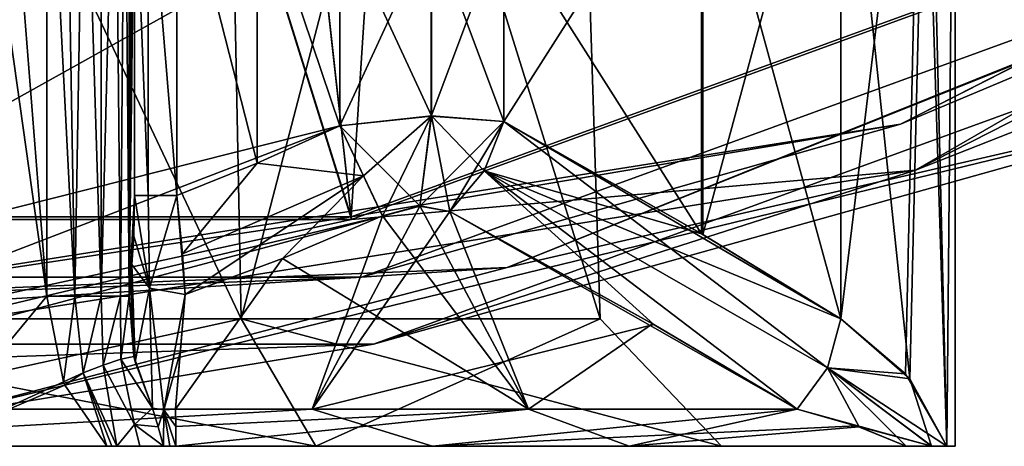
# Model space of a CAD drawing. Units: inches. Extents: x -1.94 to 1.94, y -1.95 to 1.94.
# Drawn here: x 0.17 to 0.63, y -1.95 to -1.75 of the extents above; entities that cross this region are included whole.
import ezdxf

# ---------------------------------------------------------------- set-up
doc = ezdxf.new("R2010")
doc.units = ezdxf.units.IN
doc.header["$LTSCALE"] = 52.148148
doc.header["$MEASUREMENT"] = 0
for name, color, linetype in [('10', 7, 'CONTINUOUS'), ('11', 7, 'CONTINUOUS'), ('1478', 7, 'CONTINUOUS'), ('1488', 7, 'CONTINUOUS'), ('1493', 7, 'CONTINUOUS'), ('1496', 7, 'CONTINUOUS'), ('1499', 7, 'CONTINUOUS'), ('1502', 7, 'CONTINUOUS'), ('1506', 7, 'CONTINUOUS'), ('248', 7, 'CONTINUOUS'), ('301', 7, 'CONTINUOUS'), ('312', 7, 'CONTINUOUS'), ('315', 7, 'CONTINUOUS'), ('318', 7, 'CONTINUOUS'), ('320', 7, 'CONTINUOUS'), ('325', 7, 'CONTINUOUS'), ('326', 7, 'CONTINUOUS'), ('327', 7, 'CONTINUOUS'), ('328', 7, 'CONTINUOUS'), ('332', 7, 'CONTINUOUS'), ('333', 7, 'CONTINUOUS'), ('334', 7, 'CONTINUOUS'), ('335', 7, 'CONTINUOUS'), ('356', 7, 'CONTINUOUS'), ('357', 7, 'CONTINUOUS'), ('358', 7, 'CONTINUOUS'), ('362', 7, 'CONTINUOUS'), ('379', 7, 'CONTINUOUS'), ('380', 7, 'CONTINUOUS'), ('381', 7, 'CONTINUOUS'), ('4', 7, 'CONTINUOUS'), ('48', 7, 'CONTINUOUS'), ('49', 7, 'CONTINUOUS'), ('744', 7, 'CONTINUOUS'), ('8', 7, 'CONTINUOUS')]:
    doc.layers.add(name, color=color, linetype=linetype)

msp = doc.modelspace()

# ---------------------------------------------------------------- linework, layer by layer
at = {"layer": '10', "color": 7, "linetype": 'CONTINUOUS', "true_color": 0xff61a8}
for points in [[(0.28123, -1.68343, 0.65551), (0.24333, -1.66816, 0.65551), (0.28123, -1.81657, 0.65551), (0.28123, -1.68343, 0.65551)], [(0.28123, -1.81657, 0.65551), (0.24333, -1.66816, 0.65551), (0.24333, -1.83184, 0.65551), (0.28123, -1.81657, 0.65551)], [(0.32015, -1.70097, 0.65551), (0.28123, -1.68343, 0.65551), (0.32015, -1.79903, 0.65551), (0.32015, -1.70097, 0.65551)], [(0.32015, -1.79903, 0.65551), (0.28123, -1.68343, 0.65551), (0.28123, -1.81657, 0.65551), (0.32015, -1.79903, 0.65551)]]:
    msp.add_3dface(points, dxfattribs=at)
at = {"layer": '11', "color": 7, "linetype": 'CONTINUOUS', "true_color": 0xff61a8}
for points in [[(0.32017, -1.70096, -0.65549), (0.00003, -1.87966, -0.65549), (0.00003, -1.62034, -0.65549), (0.32017, -1.70096, -0.65549)], [(0.32017, -1.79904, -0.65549), (0.00003, -1.87966, -0.65549), (0.32017, -1.70096, -0.65549), (0.32017, -1.79904, -0.65549)]]:
    msp.add_3dface(points, dxfattribs=at)
at = {"layer": '1478', "color": 7, "linetype": 'CONTINUOUS', "true_color": 0x96a7b3}
for points in [[(0.39898, -1.8658, 2.437), (0.9984, -1.62587, 2.437), (0.77047, -1.78016, 2.437), (0.39898, -1.8658, 2.437)], [(0.13176, -1.93552, 2.437), (0.39898, -1.8658, 2.437), (0.77047, -1.78016, 2.437), (0.13176, -1.93552, 2.437)], [(-0.24647, -1.892, 2.437), (0.39898, -1.8658, 2.437), (0.13176, -1.93552, 2.437), (-0.24647, -1.892, 2.437)]]:
    msp.add_3dface(points, dxfattribs=at)
at = {"layer": '1488', "color": 7, "linetype": 'CONTINUOUS', "true_color": 0x96a7b3}
for points in [[(0.20741, -0.77259, 3.02036), (0, -0.8, 3.02036), (0.32562, -1.84309, 2.99972), (0.20741, -0.77259, 3.02036)], [(0.93722, -1.62007, 2.99972), (0.20741, -0.77259, 3.02036), (0.32562, -1.84309, 2.99972), (0.93722, -1.62007, 2.99972)], [(0.32562, -1.84309, 2.99972), (0, -0.8, 3.02036), (-0.32539, -1.84314, 2.99972), (0.32562, -1.84309, 2.99972)]]:
    msp.add_3dface(points, dxfattribs=at)
at = {"layer": '1493', "color": 7, "linetype": 'CONTINUOUS', "true_color": 0x96a7b3}
for points in [[(0.20712, -0.7727, 2.98836), (0.40015, -0.69273, 2.98836), (0.32541, -1.84188, 2.96774), (0.20712, -0.7727, 2.98836)], [(0.32541, -1.84188, 2.96774), (0.40015, -0.69273, 2.98836), (0.93661, -1.61901, 2.96774), (0.32541, -1.84188, 2.96774)], [(0, -0.79998, 2.98836), (0.20712, -0.7727, 2.98836), (0.32541, -1.84188, 2.96774), (0, -0.79998, 2.98836)], [(-0.32517, -1.84192, 2.96774), (0, -0.79998, 2.98836), (0.32541, -1.84188, 2.96774), (-0.32517, -1.84192, 2.96774)]]:
    msp.add_3dface(points, dxfattribs=at)
at = {"layer": '1496', "color": 7, "linetype": 'CONTINUOUS', "true_color": 0x96a7b3}
for points in [[(0.33599, -1.90179, 2.93885), (0.77047, -1.78016, 2.437), (0.96707, -1.67167, 2.93885), (0.33599, -1.90179, 2.93885)], [(0.13176, -1.93552, 2.437), (0.77047, -1.78016, 2.437), (0.33599, -1.90179, 2.93885), (0.13176, -1.93552, 2.437)], [(-0.33575, -1.90183, 2.93885), (0.13176, -1.93552, 2.437), (0.33599, -1.90179, 2.93885), (-0.33575, -1.90183, 2.93885)]]:
    msp.add_3dface(points, dxfattribs=at)
at = {"layer": '1499', "color": 7, "linetype": 'CONTINUOUS', "true_color": 0x96a7b3}
for points in [[(1.12476, -1.54809, 2.98114), (0.93722, -1.62007, 2.99972), (0.59132, -1.81989, 2.98114), (1.12476, -1.54809, 2.98114)], [(0.96707, -1.67167, 2.93885), (1.12476, -1.54809, 2.98114), (0.59132, -1.81989, 2.98114), (0.96707, -1.67167, 2.93885)], [(0.93722, -1.62007, 2.99972), (0.32562, -1.84309, 2.99972), (0.59132, -1.81989, 2.98114), (0.93722, -1.62007, 2.99972)], [(0.33599, -1.90179, 2.93885), (0.96707, -1.67167, 2.93885), (0.59132, -1.81989, 2.98114), (0.33599, -1.90179, 2.93885)], [(0.59132, -1.81989, 2.98114), (0.32562, -1.84309, 2.99972), (0, -1.91355, 2.98114), (0.59132, -1.81989, 2.98114)], [(0.33599, -1.90179, 2.93885), (0.59132, -1.81989, 2.98114), (0, -1.91355, 2.98114), (0.33599, -1.90179, 2.93885)], [(0.32562, -1.84309, 2.99972), (-0.32539, -1.84314, 2.99972), (0, -1.91355, 2.98114), (0.32562, -1.84309, 2.99972)], [(-0.33575, -1.90183, 2.93885), (0.33599, -1.90179, 2.93885), (0, -1.91355, 2.98114), (-0.33575, -1.90183, 2.93885)]]:
    msp.add_3dface(points, dxfattribs=at)
at = {"layer": '1502', "color": 7, "linetype": 'CONTINUOUS', "true_color": 0x96a7b3}
for points in [[(0.9984, -1.62587, 2.437), (0.39898, -1.8658, 2.437), (0.95102, -1.64398, 2.93829), (0.9984, -1.62587, 2.437)], [(0.95102, -1.64398, 2.93829), (0.39898, -1.8658, 2.437), (0.33041, -1.87028, 2.93829), (0.95102, -1.64398, 2.93829)], [(0.39898, -1.8658, 2.437), (-0.24647, -1.892, 2.437), (0.33041, -1.87028, 2.93829), (0.39898, -1.8658, 2.437)], [(0.33041, -1.87028, 2.93829), (-0.24647, -1.892, 2.437), (-0.33018, -1.87032, 2.93829), (0.33041, -1.87028, 2.93829)]]:
    msp.add_3dface(points, dxfattribs=at)
at = {"layer": '1506', "color": 7, "linetype": 'CONTINUOUS', "true_color": 0x96a7b3}
for points in [[(0.58425, -1.79815, 2.95875), (0.93661, -1.61901, 2.96774), (1.11132, -1.5296, 2.95875), (0.58425, -1.79815, 2.95875)], [(0.95102, -1.64398, 2.93829), (0.58425, -1.79815, 2.95875), (1.11132, -1.5296, 2.95875), (0.95102, -1.64398, 2.93829)], [(0.32541, -1.84188, 2.96774), (0.93661, -1.61901, 2.96774), (0.58425, -1.79815, 2.95875), (0.32541, -1.84188, 2.96774)], [(0.95102, -1.64398, 2.93829), (0.33041, -1.87028, 2.93829), (0.58425, -1.79815, 2.95875), (0.95102, -1.64398, 2.93829)], [(0, -1.89069, 2.95875), (0.32541, -1.84188, 2.96774), (0.58425, -1.79815, 2.95875), (0, -1.89069, 2.95875)], [(0.33041, -1.87028, 2.93829), (0, -1.89069, 2.95875), (0.58425, -1.79815, 2.95875), (0.33041, -1.87028, 2.93829)], [(-0.32517, -1.84192, 2.96774), (0.32541, -1.84188, 2.96774), (0, -1.89069, 2.95875), (-0.32517, -1.84192, 2.96774)], [(0.33041, -1.87028, 2.93829), (-0.33018, -1.87032, 2.93829), (0, -1.89069, 2.95875), (0.33041, -1.87028, 2.93829)]]:
    msp.add_3dface(points, dxfattribs=at)
at = {"layer": '248', "color": 7, "linetype": 'CONTINUOUS', "true_color": 0xff61a8}
for points in [[(0.22086, -1.62082, 0.60823), (0.22086, -1.87918, 0.60823), (0.22153, -1.6282, 0.6159), (0.22086, -1.62082, 0.60823)], [(0.22153, -1.6282, 0.6159), (0.22086, -1.87918, 0.60823), (0.22221, -1.63563, 0.62361), (0.22153, -1.6282, 0.6159)], [(0.22221, -1.63563, 0.62361), (0.22086, -1.87918, 0.60823), (0.22304, -1.64902, 0.63308), (0.22221, -1.63563, 0.62361)], [(0.22304, -1.64902, 0.63308), (0.22086, -1.87918, 0.60823), (0.2234, -1.66816, 0.63725), (0.22304, -1.64902, 0.63308)], [(0.2234, -1.66816, 0.63725), (0.22086, -1.87918, 0.60823), (0.2234, -1.83184, 0.63725), (0.2234, -1.66816, 0.63725)], [(0.2234, -1.83184, 0.63725), (0.22086, -1.87918, 0.60823), (0.22304, -1.85098, 0.63308), (0.2234, -1.83184, 0.63725)], [(0.22086, -1.87918, 0.60823), (0.22153, -1.8718, 0.6159), (0.22304, -1.85098, 0.63308), (0.22086, -1.87918, 0.60823)], [(0.22221, -1.86437, 0.62361), (0.22304, -1.85098, 0.63308), (0.22153, -1.8718, 0.6159), (0.22221, -1.86437, 0.62361)]]:
    msp.add_3dface(points, dxfattribs=at)
at = {"layer": '301', "color": 7, "linetype": 'CONTINUOUS', "true_color": 0xff61a8}
for points in [[(0.61, -1.52515), (0.60612, -1.95, -0.08815), (0.59435, -1.5741, -0.17655), (0.61, -1.52515)], [(0.60613, -1.95, 0.08809), (0.61, -1.52515), (0.59691, -1.57012, 0.16157), (0.60613, -1.95, 0.08809)], [(0.60612, -1.95, -0.08815), (0.61, -1.52515), (0.61, -1.95, -0.00006), (0.60612, -1.95, -0.08815)], [(0.61, -1.95, -0.00006), (0.61, -1.52515), (0.60613, -1.95, 0.08809), (0.61, -1.95, -0.00006)], [(0.55615, -1.61, 0.32439), (0.58865, -1.91823, 0.20596), (0.59691, -1.57012, 0.16157), (0.55615, -1.61, 0.32439)], [(0.58865, -1.91823, 0.20596), (0.60613, -1.95, 0.08809), (0.59691, -1.57012, 0.16157), (0.58865, -1.91823, 0.20596)], [(0.55615, -1.61, -0.32439), (0.59435, -1.5741, -0.17655), (0.55615, -1.89, -0.32439), (0.55615, -1.61, -0.32439)], [(0.55615, -1.89, -0.32439), (0.59435, -1.5741, -0.17655), (0.58664, -1.91583, -0.21533), (0.55615, -1.89, -0.32439)], [(0.59435, -1.5741, -0.17655), (0.60612, -1.95, -0.08815), (0.58664, -1.91583, -0.21533), (0.59435, -1.5741, -0.17655)], [(0.49056, -1.65016, 0.47494), (0.55615, -1.89, 0.32439), (0.55615, -1.61, 0.32439), (0.49056, -1.65016, 0.47494)], [(0.49117, -1.64979, -0.47381), (0.55615, -1.61, -0.32439), (0.49117, -1.85021, -0.47381), (0.49117, -1.64979, -0.47381)], [(0.49117, -1.85021, -0.47381), (0.55615, -1.61, -0.32439), (0.55615, -1.89, -0.32439), (0.49117, -1.85021, -0.47381)], [(0.55615, -1.89, 0.32439), (0.58865, -1.91823, 0.20596), (0.55615, -1.61, 0.32439), (0.55615, -1.89, 0.32439)], [(0.3974, -1.7031, 0.61782), (0.49056, -1.84984, 0.47494), (0.49056, -1.65016, 0.47494), (0.3974, -1.7031, 0.61782)], [(0.39742, -1.70309, -0.61779), (0.49117, -1.64979, -0.47381), (0.39742, -1.79691, -0.61779), (0.39742, -1.70309, -0.61779)], [(0.39742, -1.79691, -0.61779), (0.49117, -1.64979, -0.47381), (0.49117, -1.85021, -0.47381), (0.39742, -1.79691, -0.61779)], [(0.49056, -1.84984, 0.47494), (0.55615, -1.89, 0.32439), (0.49056, -1.65016, 0.47494), (0.49056, -1.84984, 0.47494)], [(0.3974, -1.7969, 0.61782), (0.49056, -1.84984, 0.47494), (0.3974, -1.7031, 0.61782), (0.3974, -1.7969, 0.61782)]]:
    msp.add_3dface(points, dxfattribs=at)
at = {"layer": '312', "color": 7, "linetype": 'CONTINUOUS', "true_color": 0xff61a8}
for points in [[(0.40897, -1.93243, 0.47602), (0.24269, -1.93243, 0.57875), (0.24281, -1.94069, 0.57121), (0.40897, -1.93243, 0.47602)], [(0.24292, -1.95, 0.56542), (0.40897, -1.93243, 0.47602), (0.24281, -1.94069, 0.57121), (0.24292, -1.95, 0.56542)], [(0.45641, -1.95, 0.41279), (0.40897, -1.93243, 0.47602), (0.24292, -1.95, 0.56542), (0.45641, -1.95, 0.41279)], [(0.53558, -1.93243, 0.32712), (0.40897, -1.93243, 0.47602), (0.45641, -1.95, 0.41279), (0.53558, -1.93243, 0.32712)], [(0.53558, -1.93243, 0.32712), (0.45641, -1.95, 0.41279), (0.56479, -1.9408, 0.25722), (0.53558, -1.93243, 0.32712)], [(0.45641, -1.95, 0.41279), (0.58688, -1.95, 0.18515), (0.56479, -1.9408, 0.25722), (0.45641, -1.95, 0.41279)]]:
    msp.add_3dface(points, dxfattribs=at)
at = {"layer": '315', "color": 7, "linetype": 'CONTINUOUS', "true_color": 0xff61a8}
for points in [[(0.00001, -1.93243, -0.62757), (0.30705, -1.93243, -0.54733), (0, -1.95, -0.61539), (0.00001, -1.93243, -0.62757)], [(0, -1.95, -0.61539), (0.30705, -1.93243, -0.54733), (0.36383, -1.95, -0.4963), (0, -1.95, -0.61539)], [(0.30705, -1.93243, -0.54733), (0.53558, -1.93243, -0.32712), (0.36383, -1.95, -0.4963), (0.30705, -1.93243, -0.54733)], [(0.36383, -1.95, -0.4963), (0.53558, -1.93243, -0.32712), (0.56337, -1.94032, -0.2611), (0.36383, -1.95, -0.4963)], [(0.58686, -1.95, -0.18518), (0.36383, -1.95, -0.4963), (0.56337, -1.94032, -0.2611), (0.58686, -1.95, -0.18518)]]:
    msp.add_3dface(points, dxfattribs=at)
at = {"layer": '318', "color": 7, "linetype": 'CONTINUOUS', "true_color": 0xff61a8}
for points in [[(0.32015, -1.70097, 0.65551), (0.32015, -1.79903, 0.65551), (0.36325, -1.79433, 0.64553), (0.32015, -1.70097, 0.65551)], [(0.32015, -1.70097, 0.65551), (0.36325, -1.79433, 0.64553), (0.36325, -1.70567, 0.64553), (0.32015, -1.70097, 0.65551)], [(0.3974, -1.7969, 0.61782), (0.3974, -1.7031, 0.61782), (0.36325, -1.70567, 0.64553), (0.3974, -1.7969, 0.61782)], [(0.36325, -1.79433, 0.64553), (0.3974, -1.7969, 0.61782), (0.36325, -1.70567, 0.64553), (0.36325, -1.79433, 0.64553)]]:
    msp.add_3dface(points, dxfattribs=at)
at = {"layer": '320', "color": 7, "linetype": 'CONTINUOUS', "true_color": 0xff61a8}
for points in [[(0.32017, -1.79904, -0.65549), (0.32017, -1.70096, -0.65549), (0.36322, -1.70566, -0.64553), (0.32017, -1.79904, -0.65549)], [(0.36322, -1.79434, -0.64553), (0.32017, -1.79904, -0.65549), (0.36322, -1.70566, -0.64553), (0.36322, -1.79434, -0.64553)], [(0.39742, -1.70309, -0.61779), (0.39742, -1.79691, -0.61779), (0.36322, -1.79434, -0.64553), (0.39742, -1.70309, -0.61779)], [(0.39742, -1.70309, -0.61779), (0.36322, -1.79434, -0.64553), (0.36322, -1.70566, -0.64553), (0.39742, -1.70309, -0.61779)]]:
    msp.add_3dface(points, dxfattribs=at)
at = {"layer": '325', "color": 7, "linetype": 'CONTINUOUS', "true_color": 0xff61a8}
for points in [[(0.55615, -1.89, -0.32439), (0.58664, -1.91583, -0.21533), (0.54995, -1.91308, -0.32758), (0.55615, -1.89, -0.32439)], [(0.53558, -1.93243, -0.32712), (0.54995, -1.91308, -0.32758), (0.59903, -1.95, -0.13763), (0.53558, -1.93243, -0.32712)], [(0.58664, -1.91583, -0.21533), (0.60612, -1.95, -0.08815), (0.54995, -1.91308, -0.32758), (0.58664, -1.91583, -0.21533)], [(0.54995, -1.91308, -0.32758), (0.60612, -1.95, -0.08815), (0.59903, -1.95, -0.13763), (0.54995, -1.91308, -0.32758)], [(0.56337, -1.94032, -0.2611), (0.53558, -1.93243, -0.32712), (0.59903, -1.95, -0.13763), (0.56337, -1.94032, -0.2611)], [(0.58686, -1.95, -0.18518), (0.56337, -1.94032, -0.2611), (0.59903, -1.95, -0.13763), (0.58686, -1.95, -0.18518)]]:
    msp.add_3dface(points, dxfattribs=at)
at = {"layer": '326', "color": 7, "linetype": 'CONTINUOUS', "true_color": 0xff61a8}
for points in [[(0.39742, -1.79691, -0.61779), (0.54995, -1.91308, -0.32758), (0.3881, -1.8202, -0.62107), (0.39742, -1.79691, -0.61779)], [(0.39742, -1.79691, -0.61779), (0.49117, -1.85021, -0.47381), (0.55615, -1.89, -0.32439), (0.39742, -1.79691, -0.61779)], [(0.39742, -1.79691, -0.61779), (0.55615, -1.89, -0.32439), (0.54995, -1.91308, -0.32758), (0.39742, -1.79691, -0.61779)], [(0.46805, -1.89264, -0.47572), (0.37203, -1.83934, -0.61721), (0.3881, -1.8202, -0.62107), (0.46805, -1.89264, -0.47572)], [(0.53558, -1.93243, -0.32712), (0.46805, -1.89264, -0.47572), (0.3881, -1.8202, -0.62107), (0.53558, -1.93243, -0.32712)], [(0.54995, -1.91308, -0.32758), (0.53558, -1.93243, -0.32712), (0.3881, -1.8202, -0.62107), (0.54995, -1.91308, -0.32758)]]:
    msp.add_3dface(points, dxfattribs=at)
at = {"layer": '327', "color": 7, "linetype": 'CONTINUOUS', "true_color": 0xff61a8}
for points in [[(0.32017, -1.79904, -0.65549), (0.36322, -1.79434, -0.64553), (0.33133, -1.82259, -0.64953), (0.32017, -1.79904, -0.65549)], [(0.36322, -1.79434, -0.64553), (0.34026, -1.84147, -0.63286), (0.33133, -1.82259, -0.64953), (0.36322, -1.79434, -0.64553)], [(0.35786, -1.83677, -0.62849), (0.34026, -1.84147, -0.63286), (0.36322, -1.79434, -0.64553), (0.35786, -1.83677, -0.62849)], [(0.39742, -1.79691, -0.61779), (0.35786, -1.83677, -0.62849), (0.36322, -1.79434, -0.64553), (0.39742, -1.79691, -0.61779)], [(0.37203, -1.83934, -0.61721), (0.35786, -1.83677, -0.62849), (0.39742, -1.79691, -0.61779), (0.37203, -1.83934, -0.61721)], [(0.37203, -1.83934, -0.61721), (0.39742, -1.79691, -0.61779), (0.3881, -1.8202, -0.62107), (0.37203, -1.83934, -0.61721)]]:
    msp.add_3dface(points, dxfattribs=at)
at = {"layer": '328', "color": 7, "linetype": 'CONTINUOUS', "true_color": 0xff61a8}
for points in [[(0.34026, -1.84147, -0.63286), (0.00002, -1.92208, -0.63792), (0.32017, -1.79904, -0.65549), (0.34026, -1.84147, -0.63286)], [(0.00002, -1.92208, -0.63792), (0.00003, -1.87966, -0.65549), (0.32017, -1.79904, -0.65549), (0.00002, -1.92208, -0.63792)], [(0.34026, -1.84147, -0.63286), (0.32017, -1.79904, -0.65549), (0.33133, -1.82259, -0.64953), (0.34026, -1.84147, -0.63286)]]:
    msp.add_3dface(points, dxfattribs=at)
at = {"layer": '332', "color": 7, "linetype": 'CONTINUOUS', "true_color": 0xff61a8}
for points in [[(0.32015, -1.79903, 0.65551), (0.28123, -1.81657, 0.65551), (0.33131, -1.82258, 0.64956), (0.32015, -1.79903, 0.65551)], [(0.28123, -1.81657, 0.65551), (0.24333, -1.83184, 0.65551), (0.24605, -1.85934, 0.64924), (0.28123, -1.81657, 0.65551)], [(0.33131, -1.82258, 0.64956), (0.28123, -1.81657, 0.65551), (0.24605, -1.85934, 0.64924), (0.33131, -1.82258, 0.64956)], [(0.24726, -1.87851, 0.63505), (0.33131, -1.82258, 0.64956), (0.24605, -1.85934, 0.64924), (0.24726, -1.87851, 0.63505)], [(0.24726, -1.87851, 0.63505), (0.29314, -1.86149, 0.63402), (0.33131, -1.82258, 0.64956), (0.24726, -1.87851, 0.63505)], [(0.29314, -1.86149, 0.63402), (0.34024, -1.84146, 0.63288), (0.33131, -1.82258, 0.64956), (0.29314, -1.86149, 0.63402)]]:
    msp.add_3dface(points, dxfattribs=at)
at = {"layer": '333', "color": 7, "linetype": 'CONTINUOUS', "true_color": 0xff61a8}
for points in [[(0.32015, -1.79903, 0.65551), (0.35785, -1.83675, 0.62851), (0.36325, -1.79433, 0.64553), (0.32015, -1.79903, 0.65551)], [(0.35785, -1.83675, 0.62851), (0.37201, -1.83933, 0.61723), (0.36325, -1.79433, 0.64553), (0.35785, -1.83675, 0.62851)], [(0.36325, -1.79433, 0.64553), (0.37201, -1.83933, 0.61723), (0.38808, -1.82018, 0.6211), (0.36325, -1.79433, 0.64553)], [(0.3974, -1.7969, 0.61782), (0.36325, -1.79433, 0.64553), (0.38808, -1.82018, 0.6211), (0.3974, -1.7969, 0.61782)], [(0.34024, -1.84146, 0.63288), (0.35785, -1.83675, 0.62851), (0.32015, -1.79903, 0.65551), (0.34024, -1.84146, 0.63288)], [(0.34024, -1.84146, 0.63288), (0.32015, -1.79903, 0.65551), (0.33131, -1.82258, 0.64956), (0.34024, -1.84146, 0.63288)]]:
    msp.add_3dface(points, dxfattribs=at)
at = {"layer": '334', "color": 7, "linetype": 'CONTINUOUS', "true_color": 0xff61a8}
for points in [[(0.49056, -1.84984, 0.47494), (0.3974, -1.7969, 0.61782), (0.38808, -1.82018, 0.6211), (0.49056, -1.84984, 0.47494)], [(0.37201, -1.83933, 0.61723), (0.53558, -1.93243, 0.32712), (0.38808, -1.82018, 0.6211), (0.37201, -1.83933, 0.61723)], [(0.38808, -1.82018, 0.6211), (0.53558, -1.93243, 0.32712), (0.54994, -1.91308, 0.32758), (0.38808, -1.82018, 0.6211)], [(0.55615, -1.89, 0.32439), (0.49056, -1.84984, 0.47494), (0.38808, -1.82018, 0.6211), (0.55615, -1.89, 0.32439)], [(0.55615, -1.89, 0.32439), (0.38808, -1.82018, 0.6211), (0.54994, -1.91308, 0.32758), (0.55615, -1.89, 0.32439)], [(0.37201, -1.83933, 0.61723), (0.46743, -1.89227, 0.47683), (0.53558, -1.93243, 0.32712), (0.37201, -1.83933, 0.61723)]]:
    msp.add_3dface(points, dxfattribs=at)
at = {"layer": '335', "color": 7, "linetype": 'CONTINUOUS', "true_color": 0xff61a8}
for points in [[(0.58865, -1.91823, 0.20596), (0.55615, -1.89, 0.32439), (0.54994, -1.91308, 0.32758), (0.58865, -1.91823, 0.20596)], [(0.53558, -1.93243, 0.32712), (0.56479, -1.9408, 0.25722), (0.54994, -1.91308, 0.32758), (0.53558, -1.93243, 0.32712)], [(0.58865, -1.91823, 0.20596), (0.54994, -1.91308, 0.32758), (0.59894, -1.95, 0.13812), (0.58865, -1.91823, 0.20596)], [(0.56479, -1.9408, 0.25722), (0.58688, -1.95, 0.18515), (0.54994, -1.91308, 0.32758), (0.56479, -1.9408, 0.25722)], [(0.54994, -1.91308, 0.32758), (0.58688, -1.95, 0.18515), (0.59894, -1.95, 0.13812), (0.54994, -1.91308, 0.32758)], [(0.60613, -1.95, 0.08809), (0.58865, -1.91823, 0.20596), (0.59894, -1.95, 0.13812), (0.60613, -1.95, 0.08809)]]:
    msp.add_3dface(points, dxfattribs=at)
at = {"layer": '356', "color": 7, "linetype": 'CONTINUOUS', "true_color": 0xff61a8}
for points in [[(0.22221, -1.86437, 0.62361), (0.22153, -1.8718, 0.6159), (0.22311, -1.90769, 0.59441), (0.22221, -1.86437, 0.62361)], [(0.22364, -1.91018, 0.59305), (0.22221, -1.86437, 0.62361), (0.22311, -1.90769, 0.59441), (0.22364, -1.91018, 0.59305)], [(0.22221, -1.86437, 0.62361), (0.22364, -1.91018, 0.59305), (0.23045, -1.87554, 0.63365), (0.22221, -1.86437, 0.62361)], [(0.22153, -1.8718, 0.6159), (0.22086, -1.87918, 0.60823), (0.22311, -1.90769, 0.59441), (0.22153, -1.8718, 0.6159)], [(0.22364, -1.91018, 0.59305), (0.23185, -1.93197, 0.57926), (0.23045, -1.87554, 0.63365), (0.22364, -1.91018, 0.59305)], [(0.24726, -1.87851, 0.63505), (0.23045, -1.87554, 0.63365), (0.23727, -1.93274, 0.57953), (0.24726, -1.87851, 0.63505)], [(0.23045, -1.87554, 0.63365), (0.23185, -1.93197, 0.57926), (0.23727, -1.93274, 0.57953), (0.23045, -1.87554, 0.63365)], [(0.24495, -1.90575, 0.60666), (0.24726, -1.87851, 0.63505), (0.23727, -1.93274, 0.57953), (0.24495, -1.90575, 0.60666)], [(0.24269, -1.93243, 0.57875), (0.24495, -1.90575, 0.60666), (0.23727, -1.93274, 0.57953), (0.24269, -1.93243, 0.57875)]]:
    msp.add_3dface(points, dxfattribs=at)
at = {"layer": '357', "color": 7, "linetype": 'CONTINUOUS', "true_color": 0xff61a8}
for points in [[(0.2234, -1.83184, 0.63725), (0.22304, -1.85098, 0.63308), (0.23045, -1.87554, 0.63365), (0.2234, -1.83184, 0.63725)], [(0.2234, -1.83184, 0.63725), (0.23045, -1.87554, 0.63365), (0.22981, -1.83184, 0.65026), (0.2234, -1.83184, 0.63725)], [(0.23045, -1.87554, 0.63365), (0.24333, -1.83184, 0.65551), (0.22981, -1.83184, 0.65026), (0.23045, -1.87554, 0.63365)], [(0.24726, -1.87851, 0.63505), (0.24333, -1.83184, 0.65551), (0.23045, -1.87554, 0.63365), (0.24726, -1.87851, 0.63505)], [(0.24333, -1.83184, 0.65551), (0.24726, -1.87851, 0.63505), (0.24605, -1.85934, 0.64924), (0.24333, -1.83184, 0.65551)], [(0.22304, -1.85098, 0.63308), (0.22221, -1.86437, 0.62361), (0.23045, -1.87554, 0.63365), (0.22304, -1.85098, 0.63308)]]:
    msp.add_3dface(points, dxfattribs=at)
at = {"layer": '358', "color": 7, "linetype": 'CONTINUOUS', "true_color": 0xff61a8}
for points in [[(0.2234, -1.66816, 0.63725), (0.2234, -1.83184, 0.63725), (0.22981, -1.83184, 0.65026), (0.2234, -1.66816, 0.63725)], [(0.2234, -1.66816, 0.63725), (0.22981, -1.83184, 0.65026), (0.22981, -1.66816, 0.65026), (0.2234, -1.66816, 0.63725)], [(0.24333, -1.83184, 0.65551), (0.24333, -1.66816, 0.65551), (0.22981, -1.66816, 0.65026), (0.24333, -1.83184, 0.65551)], [(0.22981, -1.83184, 0.65026), (0.24333, -1.83184, 0.65551), (0.22981, -1.66816, 0.65026), (0.22981, -1.83184, 0.65026)]]:
    msp.add_3dface(points, dxfattribs=at)
at = {"layer": '362', "color": 7, "linetype": 'CONTINUOUS', "true_color": 0xff61a8}
for points in [[(0.23727, -1.93274, 0.57953), (0.23185, -1.93197, 0.57926), (0.23455, -1.94085, 0.57231), (0.23727, -1.93274, 0.57953)], [(0.23699, -1.95, 0.56686), (0.23727, -1.93274, 0.57953), (0.23455, -1.94085, 0.57231), (0.23699, -1.95, 0.56686)], [(0.23727, -1.93274, 0.57953), (0.23699, -1.95, 0.56686), (0.24005, -1.95, 0.56638), (0.23727, -1.93274, 0.57953)], [(0.24281, -1.94069, 0.57121), (0.24269, -1.93243, 0.57875), (0.23727, -1.93274, 0.57953), (0.24281, -1.94069, 0.57121)], [(0.24292, -1.95, 0.56542), (0.24281, -1.94069, 0.57121), (0.23727, -1.93274, 0.57953), (0.24292, -1.95, 0.56542)], [(0.24292, -1.95, 0.56542), (0.23727, -1.93274, 0.57953), (0.24005, -1.95, 0.56638), (0.24292, -1.95, 0.56542)]]:
    msp.add_3dface(points, dxfattribs=at)
at = {"layer": '379', "color": 7, "linetype": 'CONTINUOUS', "true_color": 0xff61a8}
for points in [[(0.23455, -1.94085, 0.57231), (0.23185, -1.93197, 0.57926), (0.2234, -1.93972, 0.57246), (0.23455, -1.94085, 0.57231)], [(0.2234, -1.93972, 0.57246), (0.21503, -1.95, 0.57101), (0.22599, -1.95, 0.56831), (0.2234, -1.93972, 0.57246)], [(0.23699, -1.95, 0.56686), (0.23455, -1.94085, 0.57231), (0.2234, -1.93972, 0.57246), (0.23699, -1.95, 0.56686)], [(0.23699, -1.95, 0.56686), (0.2234, -1.93972, 0.57246), (0.22599, -1.95, 0.56831), (0.23699, -1.95, 0.56686)]]:
    msp.add_3dface(points, dxfattribs=at)
at = {"layer": '380', "color": 7, "linetype": 'CONTINUOUS', "true_color": 0xff61a8}
for points in [[(0.18203, -1.87918, 0.58221), (0.18995, -1.91968, 0.57967), (0.19527, -1.87918, 0.58115), (0.18203, -1.87918, 0.58221)], [(0.18995, -1.91968, 0.57967), (0.19928, -1.9154, 0.57848), (0.19527, -1.87918, 0.58115), (0.18995, -1.91968, 0.57967)], [(0.19527, -1.87918, 0.58115), (0.19928, -1.9154, 0.57848), (0.20767, -1.87918, 0.58592), (0.19527, -1.87918, 0.58115)], [(0.19928, -1.9154, 0.57848), (0.20865, -1.91172, 0.5808), (0.20767, -1.87918, 0.58592), (0.19928, -1.9154, 0.57848)], [(0.20767, -1.87918, 0.58592), (0.20865, -1.91172, 0.5808), (0.2168, -1.87918, 0.59557), (0.20767, -1.87918, 0.58592)], [(0.20865, -1.91172, 0.5808), (0.2169, -1.90898, 0.58637), (0.2168, -1.87918, 0.59557), (0.20865, -1.91172, 0.5808)], [(0.2169, -1.90898, 0.58637), (0.22086, -1.87918, 0.60823), (0.2168, -1.87918, 0.59557), (0.2169, -1.90898, 0.58637)], [(0.22311, -1.90769, 0.59441), (0.22086, -1.87918, 0.60823), (0.2169, -1.90898, 0.58637), (0.22311, -1.90769, 0.59441)], [(0.20865, -1.91172, 0.5808), (0.2234, -1.93972, 0.57246), (0.2169, -1.90898, 0.58637), (0.20865, -1.91172, 0.5808)], [(0.23185, -1.93197, 0.57926), (0.22311, -1.90769, 0.59441), (0.2169, -1.90898, 0.58637), (0.23185, -1.93197, 0.57926)], [(0.2234, -1.93972, 0.57246), (0.23185, -1.93197, 0.57926), (0.2169, -1.90898, 0.58637), (0.2234, -1.93972, 0.57246)], [(0.23185, -1.93197, 0.57926), (0.22364, -1.91018, 0.59305), (0.22311, -1.90769, 0.59441), (0.23185, -1.93197, 0.57926)], [(0.18995, -1.91968, 0.57967), (0.19056, -1.92112, 0.57947), (0.19928, -1.9154, 0.57848), (0.18995, -1.91968, 0.57967)], [(0.19056, -1.92112, 0.57947), (0.21036, -1.95, 0.57258), (0.19928, -1.9154, 0.57848), (0.19056, -1.92112, 0.57947)], [(0.19928, -1.9154, 0.57848), (0.21503, -1.95, 0.57101), (0.20865, -1.91172, 0.5808), (0.19928, -1.9154, 0.57848)], [(0.19928, -1.9154, 0.57848), (0.21036, -1.95, 0.57258), (0.21269, -1.95, 0.57176), (0.19928, -1.9154, 0.57848)], [(0.21503, -1.95, 0.57101), (0.19928, -1.9154, 0.57848), (0.21269, -1.95, 0.57176), (0.21503, -1.95, 0.57101)], [(0.21503, -1.95, 0.57101), (0.2234, -1.93972, 0.57246), (0.20865, -1.91172, 0.5808), (0.21503, -1.95, 0.57101)]]:
    msp.add_3dface(points, dxfattribs=at)
at = {"layer": '381', "color": 7, "linetype": 'CONTINUOUS', "true_color": 0xff61a8}
for points in [[(0.18203, -1.62082, 0.58221), (0.18203, -1.87918, 0.58221), (0.19527, -1.87918, 0.58115), (0.18203, -1.62082, 0.58221)], [(0.18203, -1.62082, 0.58221), (0.19527, -1.87918, 0.58115), (0.19082, -1.62082, 0.58084), (0.18203, -1.62082, 0.58221)], [(0.19082, -1.62082, 0.58084), (0.19527, -1.87918, 0.58115), (0.19963, -1.62082, 0.58212), (0.19082, -1.62082, 0.58084)], [(0.19527, -1.87918, 0.58115), (0.20767, -1.87918, 0.58592), (0.19963, -1.62082, 0.58212), (0.19527, -1.87918, 0.58115)], [(0.19963, -1.62082, 0.58212), (0.20767, -1.87918, 0.58592), (0.20767, -1.62082, 0.58592), (0.19963, -1.62082, 0.58212)], [(0.20767, -1.87918, 0.58592), (0.2168, -1.87918, 0.59557), (0.21425, -1.62082, 0.59191), (0.20767, -1.87918, 0.58592)], [(0.20767, -1.62082, 0.58592), (0.20767, -1.87918, 0.58592), (0.21425, -1.62082, 0.59191), (0.20767, -1.62082, 0.58592)], [(0.21425, -1.62082, 0.59191), (0.2168, -1.87918, 0.59557), (0.21878, -1.62082, 0.59957), (0.21425, -1.62082, 0.59191)], [(0.2168, -1.87918, 0.59557), (0.22086, -1.87918, 0.60823), (0.21878, -1.62082, 0.59957), (0.2168, -1.87918, 0.59557)], [(0.22086, -1.87918, 0.60823), (0.22086, -1.62082, 0.60823), (0.21878, -1.62082, 0.59957), (0.22086, -1.87918, 0.60823)]]:
    msp.add_3dface(points, dxfattribs=at)
at = {"layer": '4', "color": 7, "linetype": 'CONTINUOUS', "true_color": 0xff61a8}
for points in [[(0.18203, -1.62082, 0.58221), (0.1642, -1.65224, 0.58749), (0.18203, -1.87918, 0.58221), (0.18203, -1.62082, 0.58221)], [(0.1642, -1.65224, 0.58749), (0.15239, -1.66903, 0.59066), (0.18203, -1.87918, 0.58221), (0.1642, -1.65224, 0.58749)], [(0.15239, -1.66903, 0.59066), (0.12363, -1.95, 0.59734), (0.18203, -1.87918, 0.58221), (0.15239, -1.66903, 0.59066)], [(0.18203, -1.87918, 0.58221), (0.12363, -1.95, 0.59734), (0.18995, -1.91968, 0.57967), (0.18203, -1.87918, 0.58221)], [(0.18995, -1.91968, 0.57967), (0.12363, -1.95, 0.59734), (0.19056, -1.92112, 0.57947), (0.18995, -1.91968, 0.57967)], [(0.12363, -1.95, 0.59734), (0.21036, -1.95, 0.57258), (0.19056, -1.92112, 0.57947), (0.12363, -1.95, 0.59734)]]:
    msp.add_3dface(points, dxfattribs=at)
at = {"layer": '48', "linetype": 'CONTINUOUS'}
for points in [[(0, -1.89, 0.46562), (0, -1.311, 0.446), (0.26215, -1.311, 0.36082), (0, -1.89, 0.46562)], [(0.27369, -1.89, 0.3767), (0, -1.89, 0.46562), (0.26215, -1.311, 0.36082), (0.27369, -1.89, 0.3767)], [(0, -1.89, -0.46562), (0.27369, -1.89, -0.3767), (0, -1.311, -0.446), (0, -1.89, -0.46562)], [(0, -1.311, -0.446), (0.27369, -1.89, -0.3767), (0.26215, -1.311, -0.36082), (0, -1.311, -0.446)], [(0.42417, -1.311, 0.13782), (0.27369, -1.89, 0.3767), (0.26215, -1.311, 0.36082), (0.42417, -1.311, 0.13782)], [(0.27369, -1.89, -0.3767), (0.44283, -1.89, -0.14389), (0.26215, -1.311, -0.36082), (0.27369, -1.89, -0.3767)], [(0.26215, -1.311, -0.36082), (0.44283, -1.89, -0.14389), (0.42417, -1.311, -0.13782), (0.26215, -1.311, -0.36082)], [(0.44283, -1.89, 0.14389), (0.27369, -1.89, 0.3767), (0.42417, -1.311, 0.13782), (0.44283, -1.89, 0.14389)], [(0.44283, -1.89, -0.14389), (0.44283, -1.89, 0.14389), (0.42417, -1.311, -0.13782), (0.44283, -1.89, -0.14389)], [(0.42417, -1.311, -0.13782), (0.44283, -1.89, 0.14389), (0.42417, -1.311, 0.13782), (0.42417, -1.311, -0.13782)]]:
    msp.add_3dface(points, dxfattribs=at)
at = {"layer": '49', "linetype": 'CONTINUOUS'}
for points in [[(-0.24292, -1.95, 0.56542), (0.24292, -1.95, 0.56542), (0.24005, -1.95, 0.56638), (-0.24292, -1.95, 0.56542)], [(0.24292, -1.95, 0.56542), (-0.24292, -1.95, 0.56542), (0, -1.95, 0.52562), (0.24292, -1.95, 0.56542)], [(-0.24292, -1.95, 0.56542), (0.24005, -1.95, 0.56638), (-0.24006, -1.95, 0.56638), (-0.24292, -1.95, 0.56542)], [(0.24005, -1.95, 0.56638), (0.23699, -1.95, 0.56686), (-0.24006, -1.95, 0.56638), (0.24005, -1.95, 0.56638)], [(0.23699, -1.95, 0.56686), (-0.237, -1.95, 0.56686), (-0.24006, -1.95, 0.56638), (0.23699, -1.95, 0.56686)], [(-0.237, -1.95, 0.56686), (0.23699, -1.95, 0.56686), (0.22599, -1.95, 0.56831), (-0.237, -1.95, 0.56686)], [(-0.237, -1.95, 0.56686), (0.22599, -1.95, 0.56831), (-0.22629, -1.95, 0.56825), (-0.237, -1.95, 0.56686)], [(0.22599, -1.95, 0.56831), (0.21503, -1.95, 0.57101), (-0.22629, -1.95, 0.56825), (0.22599, -1.95, 0.56831)], [(0.21503, -1.95, 0.57101), (-0.21484, -1.95, 0.57107), (-0.22629, -1.95, 0.56825), (0.21503, -1.95, 0.57101)], [(0.21503, -1.95, 0.57101), (0.21269, -1.95, 0.57176), (-0.21484, -1.95, 0.57107), (0.21503, -1.95, 0.57101)], [(-0.21484, -1.95, 0.57107), (0.21269, -1.95, 0.57176), (-0.21271, -1.95, 0.57175), (-0.21484, -1.95, 0.57107)], [(0.21269, -1.95, 0.57176), (-0.21038, -1.95, 0.57257), (-0.21271, -1.95, 0.57175), (0.21269, -1.95, 0.57176)], [(0.21036, -1.95, 0.57258), (0.12363, -1.95, 0.59734), (-0.21038, -1.95, 0.57257), (0.21036, -1.95, 0.57258)], [(0.21036, -1.95, 0.57258), (-0.21038, -1.95, 0.57257), (0.21269, -1.95, 0.57176), (0.21036, -1.95, 0.57258)], [(0.24292, -1.95, 0.56542), (0, -1.95, 0.52562), (0.3089, -1.95, 0.42527), (0.24292, -1.95, 0.56542)], [(0, -1.95, -0.61539), (0.36383, -1.95, -0.4963), (0, -1.95, -0.52562), (0, -1.95, -0.61539)], [(0.36383, -1.95, -0.4963), (0.3089, -1.95, -0.42527), (0, -1.95, -0.52562), (0.36383, -1.95, -0.4963)], [(0.45641, -1.95, 0.41279), (0.24292, -1.95, 0.56542), (0.3089, -1.95, 0.42527), (0.45641, -1.95, 0.41279)], [(0.45641, -1.95, 0.41279), (0.3089, -1.95, 0.42527), (0.49987, -1.95, 0.16245), (0.45641, -1.95, 0.41279)], [(0.36383, -1.95, -0.4963), (0.58686, -1.95, -0.18518), (0.3089, -1.95, -0.42527), (0.36383, -1.95, -0.4963)], [(0.58686, -1.95, -0.18518), (0.49987, -1.95, -0.16245), (0.3089, -1.95, -0.42527), (0.58686, -1.95, -0.18518)], [(0.58688, -1.95, 0.18515), (0.45641, -1.95, 0.41279), (0.49987, -1.95, 0.16245), (0.58688, -1.95, 0.18515)], [(0.60612, -1.95, -0.08815), (0.61, -1.95, -0.00006), (0.49987, -1.95, -0.16245), (0.60612, -1.95, -0.08815)], [(0.59903, -1.95, -0.13763), (0.60612, -1.95, -0.08815), (0.49987, -1.95, -0.16245), (0.59903, -1.95, -0.13763)], [(0.61, -1.95, -0.00006), (0.60613, -1.95, 0.08809), (0.49987, -1.95, -0.16245), (0.61, -1.95, -0.00006)], [(0.60613, -1.95, 0.08809), (0.59894, -1.95, 0.13812), (0.49987, -1.95, -0.16245), (0.60613, -1.95, 0.08809)], [(0.59894, -1.95, 0.13812), (0.58688, -1.95, 0.18515), (0.49987, -1.95, 0.16245), (0.59894, -1.95, 0.13812)], [(0.58686, -1.95, -0.18518), (0.59903, -1.95, -0.13763), (0.49987, -1.95, -0.16245), (0.58686, -1.95, -0.18518)], [(0.59894, -1.95, 0.13812), (0.49987, -1.95, 0.16245), (0.49987, -1.95, -0.16245), (0.59894, -1.95, 0.13812)]]:
    msp.add_3dface(points, dxfattribs=at)
at = {"layer": '744', "linetype": 'CONTINUOUS'}
for points in [[(0, -1.89, 0.46562), (0.27369, -1.89, 0.3767), (0, -1.95, 0.52562), (0, -1.89, 0.46562)], [(0, -1.95, 0.52562), (0.27369, -1.89, 0.3767), (0.3089, -1.95, 0.42527), (0, -1.95, 0.52562)], [(0.27369, -1.89, -0.3767), (0, -1.89, -0.46562), (0.3089, -1.95, -0.42527), (0.27369, -1.89, -0.3767)], [(0.3089, -1.95, -0.42527), (0, -1.89, -0.46562), (0, -1.95, -0.52562), (0.3089, -1.95, -0.42527)], [(0.27369, -1.89, 0.3767), (0.44283, -1.89, 0.14389), (0.3089, -1.95, 0.42527), (0.27369, -1.89, 0.3767)], [(0.44283, -1.89, -0.14389), (0.27369, -1.89, -0.3767), (0.49987, -1.95, -0.16245), (0.44283, -1.89, -0.14389)], [(0.49987, -1.95, -0.16245), (0.27369, -1.89, -0.3767), (0.3089, -1.95, -0.42527), (0.49987, -1.95, -0.16245)], [(0.3089, -1.95, 0.42527), (0.44283, -1.89, 0.14389), (0.49987, -1.95, 0.16245), (0.3089, -1.95, 0.42527)], [(0.44283, -1.89, 0.14389), (0.44283, -1.89, -0.14389), (0.49987, -1.95, 0.16245), (0.44283, -1.89, 0.14389)], [(0.49987, -1.95, 0.16245), (0.44283, -1.89, -0.14389), (0.49987, -1.95, -0.16245), (0.49987, -1.95, 0.16245)]]:
    msp.add_3dface(points, dxfattribs=at)
at = {"layer": '8', "color": 7, "linetype": 'CONTINUOUS', "true_color": 0xff61a8}
for points in [[(0.35786, -1.83677, -0.62849), (0.37203, -1.83934, -0.61721), (0.30705, -1.93243, -0.54733), (0.35786, -1.83677, -0.62849)], [(0.34026, -1.84147, -0.63286), (0.35786, -1.83677, -0.62849), (0.30705, -1.93243, -0.54733), (0.34026, -1.84147, -0.63286)], [(0.35785, -1.83675, 0.62851), (0.34024, -1.84146, 0.63288), (0.40897, -1.93243, 0.47602), (0.35785, -1.83675, 0.62851)], [(0.37201, -1.83933, 0.61723), (0.35785, -1.83675, 0.62851), (0.40897, -1.93243, 0.47602), (0.37201, -1.83933, 0.61723)], [(0.00002, -1.92208, -0.63792), (0.34026, -1.84147, -0.63286), (0.00001, -1.93243, -0.62757), (0.00002, -1.92208, -0.63792)], [(0.00001, -1.93243, -0.62757), (0.34026, -1.84147, -0.63286), (0.30705, -1.93243, -0.54733), (0.00001, -1.93243, -0.62757)], [(0.34024, -1.84146, 0.63288), (0.29314, -1.86149, 0.63402), (0.40897, -1.93243, 0.47602), (0.34024, -1.84146, 0.63288)], [(0.30705, -1.93243, -0.54733), (0.37203, -1.83934, -0.61721), (0.46805, -1.89264, -0.47572), (0.30705, -1.93243, -0.54733)], [(0.46743, -1.89227, 0.47683), (0.37201, -1.83933, 0.61723), (0.40897, -1.93243, 0.47602), (0.46743, -1.89227, 0.47683)], [(0.29314, -1.86149, 0.63402), (0.24726, -1.87851, 0.63505), (0.24269, -1.93243, 0.57875), (0.29314, -1.86149, 0.63402)], [(0.40897, -1.93243, 0.47602), (0.29314, -1.86149, 0.63402), (0.24269, -1.93243, 0.57875), (0.40897, -1.93243, 0.47602)], [(0.24269, -1.93243, 0.57875), (0.24726, -1.87851, 0.63505), (0.24495, -1.90575, 0.60666), (0.24269, -1.93243, 0.57875)], [(0.53558, -1.93243, 0.32712), (0.46743, -1.89227, 0.47683), (0.40897, -1.93243, 0.47602), (0.53558, -1.93243, 0.32712)], [(0.53558, -1.93243, -0.32712), (0.30705, -1.93243, -0.54733), (0.46805, -1.89264, -0.47572), (0.53558, -1.93243, -0.32712)]]:
    msp.add_3dface(points, dxfattribs=at)

doc.saveas('drawing.dxf')
